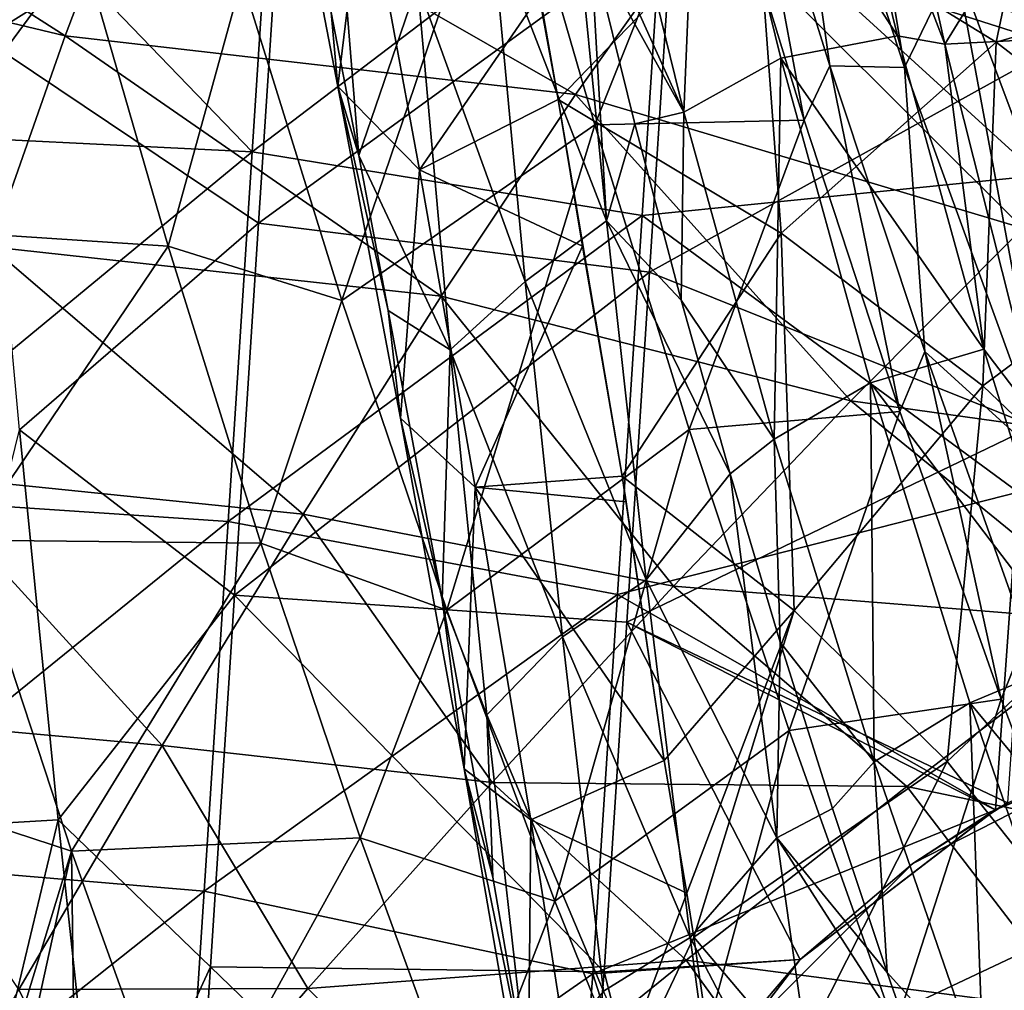
# Model space of a CAD drawing. Units: millimetres. Extents: x -158 to 158, y -540 to 0.
# Drawn here: x -136 to -124, y -253 to -241 of the extents above; entities that cross this region are included whole.
import ezdxf

# ---------------------------------------------------------------- set-up
doc = ezdxf.new("R2010")
doc.units = ezdxf.units.MM
doc.header["$LTSCALE"] = 81.481481
for name, color, linetype in [('160', 7, 'CONTINUOUS'), ('162', 7, 'CONTINUOUS'), ('180', 7, 'CONTINUOUS'), ('223', 7, 'CONTINUOUS'), ('224', 7, 'CONTINUOUS'), ('235', 7, 'CONTINUOUS'), ('236', 7, 'CONTINUOUS'), ('246', 7, 'CONTINUOUS'), ('260', 7, 'CONTINUOUS'), ('285', 7, 'CONTINUOUS'), ('460', 7, 'CONTINUOUS'), ('461', 7, 'CONTINUOUS'), ('523', 7, 'CONTINUOUS')]:
    doc.layers.add(name, color=color, linetype=linetype)

msp = doc.modelspace()

# ---------------------------------------------------------------- linework, layer by layer
at = {"layer": '160', "linetype": 'CONTINUOUS'}
for points in [[(-132.458, -238.423, 93.785), (-131.356, -240.594, 98.665), (-132.105, -242.782, 93.807), (-132.458, -238.423, 93.785)], [(-132.458, -238.423, 93.785), (-132.105, -242.782, 93.807), (-132.457, -240.958, 92.708), (-132.458, -238.423, 93.785)], [(-130.411, -239.847, 103.546), (-129.404, -239.041, 108.405), (-128.951, -243.611, 108.366), (-130.411, -239.847, 103.546)], [(-129.404, -239.041, 108.405), (-129.156, -240.09, 109.032), (-128.951, -243.611, 108.366), (-129.404, -239.041, 108.405)], [(-130.411, -239.847, 103.546), (-129.986, -244.384, 103.506), (-131.356, -240.594, 98.665), (-130.411, -239.847, 103.546)], [(-129.986, -244.384, 103.506), (-130.411, -239.847, 103.546), (-128.951, -243.611, 108.366), (-129.986, -244.384, 103.506)], [(-129.156, -240.09, 109.032), (-128.59, -242.375, 110.414), (-128.951, -243.611, 108.366), (-129.156, -240.09, 109.032)], [(-131.356, -240.594, 98.665), (-130.941, -245.254, 98.622), (-132.105, -242.782, 93.807), (-131.356, -240.594, 98.665)], [(-131.356, -240.594, 98.665), (-129.986, -244.384, 103.506), (-130.941, -245.254, 98.622), (-131.356, -240.594, 98.665)], [(-128.59, -242.375, 110.414), (-127.999, -244.621, 111.79), (-128.951, -243.611, 108.366), (-128.59, -242.375, 110.414)], [(-132.105, -242.782, 93.807), (-130.941, -245.254, 98.622), (-131.73, -244.752, 94.88), (-132.105, -242.782, 93.807)], [(-129.986, -244.384, 103.506), (-128.951, -243.611, 108.366), (-128.445, -248.18, 108.325), (-129.986, -244.384, 103.506)], [(-127.999, -244.621, 111.79), (-127.379, -246.834, 113.17), (-128.951, -243.611, 108.366), (-127.999, -244.621, 111.79)], [(-128.951, -243.611, 108.366), (-127.379, -246.834, 113.17), (-128.445, -248.18, 108.325), (-128.951, -243.611, 108.366)], [(-129.986, -244.384, 103.506), (-129.513, -248.908, 103.463), (-130.941, -245.254, 98.622), (-129.986, -244.384, 103.506)], [(-129.513, -248.908, 103.463), (-129.986, -244.384, 103.506), (-128.445, -248.18, 108.325), (-129.513, -248.908, 103.463)], [(-131.73, -244.752, 94.88), (-130.941, -245.254, 98.622), (-131.042, -248.43, 96.582), (-131.73, -244.752, 94.88)], [(-130.941, -245.254, 98.622), (-130.476, -249.9, 98.576), (-131.042, -248.43, 96.582), (-130.941, -245.254, 98.622)], [(-130.941, -245.254, 98.622), (-129.513, -248.908, 103.463), (-130.476, -249.9, 98.576), (-130.941, -245.254, 98.622)], [(-127.379, -246.834, 113.17), (-126.784, -251.465, 113.128), (-128.445, -248.18, 108.325), (-127.379, -246.834, 113.17)], [(-127.379, -246.834, 113.17), (-126.742, -248.973, 114.527), (-126.784, -251.465, 113.128), (-127.379, -246.834, 113.17)], [(-129.513, -248.908, 103.463), (-128.445, -248.18, 108.325), (-127.886, -252.735, 108.282), (-129.513, -248.908, 103.463)], [(-128.445, -248.18, 108.325), (-126.784, -251.465, 113.128), (-127.886, -252.735, 108.282), (-128.445, -248.18, 108.325)], [(-130.476, -249.9, 98.576), (-130.4, -251.966, 97.86), (-131.042, -248.43, 96.582), (-130.476, -249.9, 98.576)], [(-129.513, -248.908, 103.463), (-128.989, -253.419, 103.418), (-130.476, -249.9, 98.576), (-129.513, -248.908, 103.463)], [(-128.989, -253.419, 103.418), (-129.513, -248.908, 103.463), (-127.886, -252.735, 108.282), (-128.989, -253.419, 103.418)], [(-126.742, -248.973, 114.527), (-126.073, -251.092, 115.889), (-126.784, -251.465, 113.128), (-126.742, -248.973, 114.527)], [(-130.476, -249.9, 98.576), (-128.989, -253.419, 103.418), (-129.951, -254.542, 98.56), (-130.476, -249.9, 98.576)], [(-130.476, -249.9, 98.576), (-129.951, -254.542, 98.56), (-130.4, -251.966, 97.86), (-130.476, -249.9, 98.576)], [(-126.073, -251.092, 115.889), (-125.378, -253.179, 117.247), (-126.784, -251.465, 113.128), (-126.073, -251.092, 115.889)], [(-126.784, -251.465, 113.128), (-126.127, -256.101, 113.087), (-127.886, -252.735, 108.282), (-126.784, -251.465, 113.128)], [(-125.378, -253.179, 117.247), (-125.022, -254.208, 117.921), (-126.784, -251.465, 113.128), (-125.378, -253.179, 117.247)], [(-126.784, -251.465, 113.128), (-125.022, -254.208, 117.921), (-126.127, -256.101, 113.087), (-126.784, -251.465, 113.128)], [(-128.989, -253.419, 103.418), (-127.886, -252.735, 108.282), (-127.272, -257.277, 108.237), (-128.989, -253.419, 103.418)], [(-127.886, -252.735, 108.282), (-126.127, -256.101, 113.087), (-127.272, -257.277, 108.237), (-127.886, -252.735, 108.282)]]:
    msp.add_3dface(points, dxfattribs=at)
at = {"layer": '162', "linetype": 'CONTINUOUS'}
for points in [[(-136.423, -246.274, 7.842), (-135.93, -251.235, 7.843), (-137.672, -251.338, 7.398), (-136.423, -246.274, 7.842)], [(-137.672, -251.338, 7.398), (-135.93, -251.235, 7.843), (-137.147, -256.31, 7.397), (-137.672, -251.338, 7.398)], [(-135.93, -251.235, 7.843), (-135.402, -256.177, 7.844), (-137.147, -256.31, 7.397), (-135.93, -251.235, 7.843)]]:
    msp.add_3dface(points, dxfattribs=at)
at = {"layer": '180', "linetype": 'CONTINUOUS'}
for points in [[(-136.881, -241.295, 7.841), (-137.303, -236.298, 7.839), (-133.072, -238.911, 7.8), (-136.881, -241.295, 7.841)], [(-122.835, -236.341, 7.695), (-123.202, -241.384, 7.704), (-128.116, -239.814, 7.752), (-122.835, -236.341, 7.695)], [(-136.881, -241.295, 7.841), (-133.072, -238.911, 7.8), (-133.38, -243.643, 7.809), (-136.881, -241.295, 7.841)], [(-133.072, -238.911, 7.8), (-128.116, -239.814, 7.752), (-133.38, -243.643, 7.809), (-133.072, -238.911, 7.8)], [(-128.116, -239.814, 7.752), (-128.405, -244.267, 7.76), (-133.38, -243.643, 7.809), (-128.116, -239.814, 7.752)], [(-128.116, -239.814, 7.752), (-123.202, -241.384, 7.704), (-128.405, -244.267, 7.76), (-128.116, -239.814, 7.752)], [(-136.423, -246.274, 7.842), (-136.881, -241.295, 7.841), (-133.38, -243.643, 7.809), (-136.423, -246.274, 7.842)], [(-123.202, -241.384, 7.704), (-123.517, -246.224, 7.713), (-128.405, -244.267, 7.76), (-123.202, -241.384, 7.704)], [(-136.423, -246.274, 7.842), (-133.38, -243.643, 7.809), (-133.687, -248.376, 7.817), (-136.423, -246.274, 7.842)], [(-133.38, -243.643, 7.809), (-128.405, -244.267, 7.76), (-133.687, -248.376, 7.817), (-133.38, -243.643, 7.809)], [(-128.405, -244.267, 7.76), (-128.694, -248.719, 7.768), (-133.687, -248.376, 7.817), (-128.405, -244.267, 7.76)], [(-128.405, -244.267, 7.76), (-123.517, -246.224, 7.713), (-128.694, -248.719, 7.768), (-128.405, -244.267, 7.76)], [(-135.93, -251.235, 7.843), (-136.423, -246.274, 7.842), (-133.687, -248.376, 7.817), (-135.93, -251.235, 7.843)], [(-123.517, -246.224, 7.713), (-123.849, -251.022, 7.722), (-128.694, -248.719, 7.768), (-123.517, -246.224, 7.713)], [(-135.93, -251.235, 7.843), (-133.687, -248.376, 7.817), (-133.994, -253.108, 7.826), (-135.93, -251.235, 7.843)], [(-133.687, -248.376, 7.817), (-128.983, -253.172, 7.776), (-133.994, -253.108, 7.826), (-133.687, -248.376, 7.817)], [(-128.694, -248.719, 7.768), (-128.983, -253.172, 7.776), (-133.687, -248.376, 7.817), (-128.694, -248.719, 7.768)], [(-128.983, -253.172, 7.776), (-128.694, -248.719, 7.768), (-126.485, -253.015, 7.751), (-128.983, -253.172, 7.776)], [(-128.694, -248.719, 7.768), (-123.849, -251.022, 7.722), (-124.006, -251.111, 7.724), (-128.694, -248.719, 7.768)], [(-126.485, -253.015, 7.751), (-128.694, -248.719, 7.768), (-124.006, -251.111, 7.724), (-126.485, -253.015, 7.751)], [(-135.402, -256.177, 7.844), (-135.93, -251.235, 7.843), (-133.994, -253.108, 7.826), (-135.402, -256.177, 7.844)], [(-128.389, -255.494, 7.773), (-128.983, -253.172, 7.776), (-126.485, -253.015, 7.751), (-128.389, -255.494, 7.773)], [(-135.402, -256.177, 7.844), (-133.994, -253.108, 7.826), (-134.302, -257.84, 7.835), (-135.402, -256.177, 7.844)], [(-133.994, -253.108, 7.826), (-129.347, -257.598, 7.785), (-134.302, -257.84, 7.835), (-133.994, -253.108, 7.826)], [(-128.983, -253.172, 7.776), (-129.347, -257.598, 7.785), (-133.994, -253.108, 7.826), (-128.983, -253.172, 7.776)], [(-129.347, -257.598, 7.785), (-128.983, -253.172, 7.776), (-128.389, -255.494, 7.773), (-129.347, -257.598, 7.785)]]:
    msp.add_3dface(points, dxfattribs=at)
at = {"layer": '223', "linetype": 'CONTINUOUS'}
for points in [[(-132.457, -240.958, 92.708), (-132.372, -241.901, 91.622), (-133.14, -237.916, 88.803), (-132.457, -240.958, 92.708)], [(-132.372, -241.901, 91.622), (-132.036, -239.139, 86.894), (-133.14, -237.916, 88.803), (-132.372, -241.901, 91.622)], [(-131.333, -242.964, 89.585), (-132.036, -239.139, 86.894), (-132.372, -241.901, 91.622), (-131.333, -242.964, 89.585)], [(-132.036, -239.139, 86.894), (-131.333, -242.964, 89.585), (-129.801, -240.736, 86.299), (-132.036, -239.139, 86.894)], [(-129.801, -240.736, 86.299), (-131.333, -242.964, 89.585), (-129.567, -242.069, 87.235), (-129.801, -240.736, 86.299)], [(-132.457, -240.958, 92.708), (-132.105, -242.782, 93.807), (-132.372, -241.901, 91.622), (-132.457, -240.958, 92.708)], [(-132.105, -242.782, 93.807), (-131.73, -244.752, 94.88), (-132.372, -241.901, 91.622), (-132.105, -242.782, 93.807)], [(-131.73, -244.752, 94.88), (-131.575, -246.124, 94.078), (-132.372, -241.901, 91.622), (-131.73, -244.752, 94.88)], [(-131.575, -246.124, 94.078), (-131.333, -242.964, 89.585), (-132.372, -241.901, 91.622), (-131.575, -246.124, 94.078)], [(-129.567, -242.069, 87.235), (-131.333, -242.964, 89.585), (-129.258, -243.935, 88.446), (-129.567, -242.069, 87.235)], [(-130.622, -247.002, 91.915), (-131.333, -242.964, 89.585), (-131.575, -246.124, 94.078), (-130.622, -247.002, 91.915)], [(-131.333, -242.964, 89.585), (-130.622, -247.002, 91.915), (-129.258, -243.935, 88.446), (-131.333, -242.964, 89.585)], [(-129.258, -243.935, 88.446), (-130.622, -247.002, 91.915), (-128.754, -246.861, 90.097), (-129.258, -243.935, 88.446)], [(-131.73, -244.752, 94.88), (-131.042, -248.43, 96.582), (-131.575, -246.124, 94.078), (-131.73, -244.752, 94.88)], [(-131.042, -248.43, 96.582), (-130.761, -250.586, 96.09), (-131.575, -246.124, 94.078), (-131.042, -248.43, 96.582)], [(-130.761, -250.586, 96.09), (-130.622, -247.002, 91.915), (-131.575, -246.124, 94.078), (-130.761, -250.586, 96.09)], [(-128.754, -246.861, 90.097), (-130.622, -247.002, 91.915), (-128.703, -247.19, 90.267), (-128.754, -246.861, 90.097)], [(-129.914, -251.235, 93.805), (-130.622, -247.002, 91.915), (-130.761, -250.586, 96.09), (-129.914, -251.235, 93.805)], [(-130.622, -247.002, 91.915), (-129.914, -251.235, 93.805), (-128.216, -250.481, 91.776), (-130.622, -247.002, 91.915)], [(-128.703, -247.19, 90.267), (-130.622, -247.002, 91.915), (-128.216, -250.481, 91.776), (-128.703, -247.19, 90.267)], [(-131.042, -248.43, 96.582), (-130.4, -251.966, 97.86), (-130.761, -250.586, 96.09), (-131.042, -248.43, 96.582)], [(-128.216, -250.481, 91.776), (-129.914, -251.235, 93.805), (-127.929, -252.169, 92.385), (-128.216, -250.481, 91.776)], [(-130.4, -251.966, 97.86), (-129.951, -254.542, 98.56), (-130.761, -250.586, 96.09), (-130.4, -251.966, 97.86)], [(-129.951, -254.542, 98.56), (-129.954, -255.277, 97.536), (-130.761, -250.586, 96.09), (-129.951, -254.542, 98.56)], [(-129.954, -255.277, 97.536), (-129.914, -251.235, 93.805), (-130.761, -250.586, 96.09), (-129.954, -255.277, 97.536)], [(-129.226, -255.645, 95.151), (-129.914, -251.235, 93.805), (-129.954, -255.277, 97.536), (-129.226, -255.645, 95.151)], [(-129.914, -251.235, 93.805), (-129.226, -255.645, 95.151), (-127.929, -252.169, 92.385), (-129.914, -251.235, 93.805)], [(-127.929, -252.169, 92.385), (-129.226, -255.645, 95.151), (-127.839, -252.732, 92.568), (-127.929, -252.169, 92.385)], [(-127.839, -252.732, 92.568), (-129.226, -255.645, 95.151), (-127.679, -253.856, 92.91), (-127.839, -252.732, 92.568)]]:
    msp.add_3dface(points, dxfattribs=at)
at = {"layer": '224', "linetype": 'CONTINUOUS'}
for points in [[(-130.351, -237.8, 84.019), (-129.801, -240.736, 86.299), (-129.567, -242.069, 87.235), (-130.351, -237.8, 84.019)], [(-130.351, -237.8, 84.019), (-129.567, -242.069, 87.235), (-127.048, -239.456, 83.891), (-130.351, -237.8, 84.019)], [(-127.048, -239.456, 83.891), (-123.991, -241.337, 83.806), (-123.245, -237.769, 80.348), (-127.048, -239.456, 83.891)], [(-123.245, -237.769, 80.348), (-123.991, -241.337, 83.806), (-119.813, -240.123, 80.344), (-123.245, -237.769, 80.348)], [(-129.567, -242.069, 87.235), (-126.727, -243.768, 87.069), (-127.048, -239.456, 83.891), (-129.567, -242.069, 87.235)], [(-127.048, -239.456, 83.891), (-126.727, -243.768, 87.069), (-123.991, -241.337, 83.806), (-127.048, -239.456, 83.891)], [(-123.991, -241.337, 83.806), (-121.191, -243.497, 83.745), (-119.813, -240.123, 80.344), (-123.991, -241.337, 83.806)], [(-126.727, -243.768, 87.069), (-124.159, -245.712, 86.951), (-123.991, -241.337, 83.806), (-126.727, -243.768, 87.069)], [(-123.991, -241.337, 83.806), (-124.159, -245.712, 86.951), (-121.191, -243.497, 83.745), (-123.991, -241.337, 83.806)], [(-129.567, -242.069, 87.235), (-129.258, -243.935, 88.446), (-128.754, -246.861, 90.097), (-129.567, -242.069, 87.235)], [(-129.567, -242.069, 87.235), (-128.754, -246.861, 90.097), (-126.727, -243.768, 87.069), (-129.567, -242.069, 87.235)], [(-124.159, -245.712, 86.951), (-121.867, -247.912, 86.841), (-121.191, -243.497, 83.745), (-124.159, -245.712, 86.951)], [(-128.754, -246.861, 90.097), (-126.562, -248.571, 89.929), (-126.727, -243.768, 87.069), (-128.754, -246.861, 90.097)], [(-126.727, -243.768, 87.069), (-126.562, -248.571, 89.929), (-124.159, -245.712, 86.951), (-126.727, -243.768, 87.069)], [(-126.562, -248.571, 89.929), (-124.617, -250.496, 89.781), (-124.159, -245.712, 86.951), (-126.562, -248.571, 89.929)], [(-124.159, -245.712, 86.951), (-124.617, -250.496, 89.781), (-121.867, -247.912, 86.841), (-124.159, -245.712, 86.951)], [(-128.754, -246.861, 90.097), (-128.703, -247.19, 90.267), (-128.216, -250.481, 91.776), (-128.754, -246.861, 90.097)], [(-128.754, -246.861, 90.097), (-128.216, -250.481, 91.776), (-126.562, -248.571, 89.929), (-128.754, -246.861, 90.097)], [(-124.617, -250.496, 89.781), (-122.95, -252.593, 89.629), (-121.867, -247.912, 86.841), (-124.617, -250.496, 89.781)], [(-128.216, -250.481, 91.776), (-127.929, -252.169, 92.385), (-126.562, -248.571, 89.929), (-128.216, -250.481, 91.776)], [(-127.929, -252.169, 92.385), (-127.839, -252.732, 92.568), (-126.562, -248.571, 89.929), (-127.929, -252.169, 92.385)], [(-126.562, -248.571, 89.929), (-127.839, -252.732, 92.568), (-124.617, -250.496, 89.781), (-126.562, -248.571, 89.929)], [(-127.839, -252.732, 92.568), (-126.53, -254.284, 92.407), (-124.617, -250.496, 89.781), (-127.839, -252.732, 92.568)], [(-124.617, -250.496, 89.781), (-126.53, -254.284, 92.407), (-122.95, -252.593, 89.629), (-124.617, -250.496, 89.781)], [(-126.53, -254.284, 92.407), (-125.426, -255.904, 92.252), (-122.95, -252.593, 89.629), (-126.53, -254.284, 92.407)], [(-122.95, -252.593, 89.629), (-125.426, -255.904, 92.252), (-121.575, -254.778, 89.465), (-122.95, -252.593, 89.629)], [(-127.839, -252.732, 92.568), (-127.679, -253.856, 92.91), (-126.53, -254.284, 92.407), (-127.839, -252.732, 92.568)]]:
    msp.add_3dface(points, dxfattribs=at)
at = {"layer": '235', "linetype": 'CONTINUOUS'}
for points in [[(-121.106, -249.909, 19.694), (-124, -251.108, 19.724), (-121.708, -250.088, 17.667), (-121.106, -249.909, 19.694)], [(-123.849, -251.022, 7.722), (-121.708, -250.088, 12.662), (-125.053, -251.792, 12.662), (-123.849, -251.022, 7.722)], [(-121.708, -250.088, 17.667), (-124, -251.108, 19.724), (-125.053, -251.792, 17.667), (-121.708, -250.088, 17.667)], [(-121.708, -250.088, 17.667), (-125.053, -251.792, 17.667), (-121.708, -250.088, 12.662), (-121.708, -250.088, 17.667)], [(-121.708, -250.088, 12.662), (-125.053, -251.792, 17.667), (-125.053, -251.792, 12.662), (-121.708, -250.088, 12.662)], [(-124.006, -251.111, 7.724), (-123.849, -251.022, 7.722), (-125.053, -251.792, 12.662), (-124.006, -251.111, 7.724)], [(-124, -251.108, 19.724), (-126.485, -253.015, 19.752), (-125.053, -251.792, 17.667), (-124, -251.108, 19.724)], [(-126.485, -253.015, 7.751), (-124.006, -251.111, 7.724), (-125.053, -251.792, 12.662), (-126.485, -253.015, 7.751)], [(-126.485, -253.015, 7.751), (-125.053, -251.792, 12.662), (-127.708, -254.447, 12.662), (-126.485, -253.015, 7.751)], [(-125.053, -251.792, 17.667), (-126.485, -253.015, 19.752), (-127.708, -254.447, 17.667), (-125.053, -251.792, 17.667)], [(-125.053, -251.792, 17.667), (-127.708, -254.447, 17.667), (-125.053, -251.792, 12.662), (-125.053, -251.792, 17.667)], [(-125.053, -251.792, 12.662), (-127.708, -254.447, 17.667), (-127.708, -254.447, 12.662), (-125.053, -251.792, 12.662)], [(-126.485, -253.015, 19.752), (-128.392, -255.5, 19.774), (-127.708, -254.447, 17.667), (-126.485, -253.015, 19.752)], [(-128.389, -255.494, 7.773), (-126.485, -253.015, 7.751), (-127.708, -254.447, 12.662), (-128.389, -255.494, 7.773)]]:
    msp.add_3dface(points, dxfattribs=at)
at = {"layer": '236', "linetype": 'CONTINUOUS'}
for points in [[(-138.16, -237.867, 19.85), (-138.46, -242.486, 19.859), (-133.461, -242.735, 19.809), (-138.16, -237.867, 19.85)], [(-133.155, -238.029, 19.8), (-138.16, -237.867, 19.85), (-133.461, -242.735, 19.809), (-133.155, -238.029, 19.8)], [(-133.155, -238.029, 19.8), (-133.461, -242.735, 19.809), (-128.184, -238.713, 19.751), (-133.155, -238.029, 19.8)], [(-128.184, -238.713, 19.751), (-133.461, -242.735, 19.809), (-128.498, -243.542, 19.76), (-128.184, -238.713, 19.751)], [(-128.184, -238.713, 19.751), (-128.498, -243.542, 19.76), (-123.45, -243.033, 19.709), (-128.184, -238.713, 19.751)], [(-123.188, -239.001, 19.702), (-128.184, -238.713, 19.751), (-123.45, -243.033, 19.709), (-123.188, -239.001, 19.702)], [(-138.46, -242.486, 19.859), (-138.76, -247.105, 19.867), (-133.461, -242.735, 19.809), (-138.46, -242.486, 19.859)], [(-133.461, -242.735, 19.809), (-138.76, -247.105, 19.867), (-133.767, -247.441, 19.818), (-133.461, -242.735, 19.809)], [(-133.461, -242.735, 19.809), (-133.767, -247.441, 19.818), (-128.498, -243.542, 19.76), (-133.461, -242.735, 19.809)], [(-123.45, -243.033, 19.709), (-128.498, -243.542, 19.76), (-123.712, -247.065, 19.717), (-123.45, -243.033, 19.709)], [(-128.498, -243.542, 19.76), (-133.767, -247.441, 19.818), (-128.812, -248.37, 19.769), (-128.498, -243.542, 19.76)], [(-128.498, -243.542, 19.76), (-128.812, -248.37, 19.769), (-123.712, -247.065, 19.717), (-128.498, -243.542, 19.76)], [(-138.76, -247.105, 19.867), (-139.06, -251.723, 19.876), (-133.767, -247.441, 19.818), (-138.76, -247.105, 19.867)], [(-128.812, -248.37, 19.769), (-124, -251.108, 19.724), (-123.712, -247.065, 19.717), (-128.812, -248.37, 19.769)], [(-124, -251.108, 19.724), (-121.106, -249.909, 19.694), (-123.712, -247.065, 19.717), (-124, -251.108, 19.724)], [(-133.767, -247.441, 19.818), (-139.06, -251.723, 19.876), (-134.072, -252.146, 19.826), (-133.767, -247.441, 19.818)], [(-133.767, -247.441, 19.818), (-134.072, -252.146, 19.826), (-128.812, -248.37, 19.769), (-133.767, -247.441, 19.818)], [(-128.812, -248.37, 19.769), (-134.072, -252.146, 19.826), (-129.125, -253.199, 19.778), (-128.812, -248.37, 19.769)], [(-124, -251.108, 19.724), (-128.812, -248.37, 19.769), (-129.125, -253.199, 19.778), (-124, -251.108, 19.724)], [(-126.485, -253.015, 19.752), (-124, -251.108, 19.724), (-129.125, -253.199, 19.778), (-126.485, -253.015, 19.752)], [(-139.06, -251.723, 19.876), (-139.36, -256.342, 19.884), (-134.072, -252.146, 19.826), (-139.06, -251.723, 19.876)], [(-134.072, -252.146, 19.826), (-139.36, -256.342, 19.884), (-134.378, -256.852, 19.835), (-134.072, -252.146, 19.826)], [(-134.072, -252.146, 19.826), (-134.378, -256.852, 19.835), (-129.125, -253.199, 19.778), (-134.072, -252.146, 19.826)], [(-128.392, -255.5, 19.774), (-126.485, -253.015, 19.752), (-129.125, -253.199, 19.778), (-128.392, -255.5, 19.774)], [(-134.378, -256.852, 19.835), (-129.482, -258.014, 19.788), (-129.125, -253.199, 19.778), (-134.378, -256.852, 19.835)], [(-129.482, -258.014, 19.788), (-128.392, -255.5, 19.774), (-129.125, -253.199, 19.778), (-129.482, -258.014, 19.788)]]:
    msp.add_3dface(points, dxfattribs=at)
at = {"layer": '246', "linetype": 'CONTINUOUS'}
for points in [[(-142.447, -239.672, 72.944), (-142.3, -237.126, 69.282), (-135.84, -241.255, 71.987), (-142.447, -239.672, 72.944)], [(-135.84, -241.255, 71.987), (-142.3, -237.126, 69.282), (-134.918, -238.814, 68.407), (-135.84, -241.255, 71.987)], [(-127.693, -239.673, 65.79), (-126.112, -237.592, 61.741), (-121.534, -241.691, 64.396), (-127.693, -239.673, 65.79)], [(-121.534, -241.691, 64.396), (-126.112, -237.592, 61.741), (-119.509, -239.867, 60.529), (-121.534, -241.691, 64.396)], [(-135.84, -241.255, 71.987), (-134.918, -238.814, 68.407), (-129.345, -242.003, 69.637), (-135.84, -241.255, 71.987)], [(-129.345, -242.003, 69.637), (-134.918, -238.814, 68.407), (-127.693, -239.673, 65.79), (-129.345, -242.003, 69.637)], [(-136.788, -243.944, 75.333), (-142.447, -239.672, 72.944), (-135.84, -241.255, 71.987), (-136.788, -243.944, 75.333)], [(-129.345, -242.003, 69.637), (-127.693, -239.673, 65.79), (-123.651, -243.704, 68.089), (-129.345, -242.003, 69.637)], [(-123.651, -243.704, 68.089), (-127.693, -239.673, 65.79), (-121.534, -241.691, 64.396), (-123.651, -243.704, 68.089)], [(-136.788, -243.944, 75.333), (-135.84, -241.255, 71.987), (-131.056, -244.572, 73.248), (-136.788, -243.944, 75.333)], [(-131.056, -244.572, 73.248), (-135.84, -241.255, 71.987), (-129.345, -242.003, 69.637), (-131.056, -244.572, 73.248)], [(-131.056, -244.572, 73.248), (-129.345, -242.003, 69.637), (-125.843, -245.901, 71.583), (-131.056, -244.572, 73.248)], [(-125.843, -245.901, 71.583), (-129.345, -242.003, 69.637), (-123.651, -243.704, 68.089), (-125.843, -245.901, 71.583)], [(-125.843, -245.901, 71.583), (-123.651, -243.704, 68.089), (-119.714, -246.759, 68.05), (-125.843, -245.901, 71.583)], [(-137.757, -246.84, 78.439), (-136.788, -243.944, 75.333), (-132.814, -247.346, 76.613), (-137.757, -246.84, 78.439)], [(-132.814, -247.346, 76.613), (-136.788, -243.944, 75.333), (-131.056, -244.572, 73.248), (-132.814, -247.346, 76.613)], [(-132.814, -247.346, 76.613), (-131.056, -244.572, 73.248), (-128.099, -248.263, 74.865), (-132.814, -247.346, 76.613)], [(-128.099, -248.263, 74.865), (-131.056, -244.572, 73.248), (-125.843, -245.901, 71.583), (-128.099, -248.263, 74.865)], [(-128.099, -248.263, 74.865), (-125.843, -245.901, 71.583), (-122.384, -248.719, 71.516), (-128.099, -248.263, 74.865)], [(-122.384, -248.719, 71.516), (-125.843, -245.901, 71.583), (-119.714, -246.759, 68.05), (-122.384, -248.719, 71.516)], [(-138.741, -249.919, 81.285), (-137.757, -246.84, 78.439), (-134.609, -250.292, 79.719), (-138.741, -249.919, 81.285)], [(-134.609, -250.292, 79.719), (-137.757, -246.84, 78.439), (-132.814, -247.346, 76.613), (-134.609, -250.292, 79.719)], [(-134.609, -250.292, 79.719), (-132.814, -247.346, 76.613), (-130.405, -250.763, 77.929), (-134.609, -250.292, 79.719)], [(-130.405, -250.763, 77.929), (-132.814, -247.346, 76.613), (-128.099, -248.263, 74.865), (-130.405, -250.763, 77.929)], [(-130.405, -250.763, 77.929), (-128.099, -248.263, 74.865), (-125.129, -250.814, 74.777), (-130.405, -250.763, 77.929)], [(-125.129, -250.814, 74.777), (-128.099, -248.263, 74.865), (-122.384, -248.719, 71.516), (-125.129, -250.814, 74.777)], [(-125.129, -250.814, 74.777), (-122.384, -248.719, 71.516), (-119.806, -251.923, 71.465), (-125.129, -250.814, 74.777)], [(-136.432, -253.395, 82.542), (-138.741, -249.919, 81.285), (-134.609, -250.292, 79.719), (-136.432, -253.395, 82.542)], [(-136.432, -253.395, 82.542), (-134.609, -250.292, 79.719), (-132.751, -253.384, 80.761), (-136.432, -253.395, 82.542)], [(-132.751, -253.384, 80.761), (-134.609, -250.292, 79.719), (-130.405, -250.763, 77.929), (-132.751, -253.384, 80.761)], [(-132.751, -253.384, 80.761), (-130.405, -250.763, 77.929), (-127.936, -253.022, 77.826), (-132.751, -253.384, 80.761)], [(-127.936, -253.022, 77.826), (-130.405, -250.763, 77.929), (-125.129, -250.814, 74.777), (-127.936, -253.022, 77.826)], [(-127.936, -253.022, 77.826), (-125.129, -250.814, 74.777), (-122.932, -253.678, 74.715), (-127.936, -253.022, 77.826)], [(-122.932, -253.678, 74.715), (-125.129, -250.814, 74.777), (-119.806, -251.923, 71.465), (-122.932, -253.678, 74.715)], [(-130.79, -255.33, 80.654), (-132.751, -253.384, 80.761), (-127.936, -253.022, 77.826), (-130.79, -255.33, 80.654)], [(-130.79, -255.33, 80.654), (-127.936, -253.022, 77.826), (-126.13, -255.524, 77.76), (-130.79, -255.33, 80.654)], [(-126.13, -255.524, 77.76), (-127.936, -253.022, 77.826), (-122.932, -253.678, 74.715), (-126.13, -255.524, 77.76)], [(-138.276, -256.645, 85.053), (-136.432, -253.395, 82.542), (-135.126, -256.118, 83.343), (-138.276, -256.645, 85.053)], [(-135.126, -256.118, 83.343), (-136.432, -253.395, 82.542), (-132.751, -253.384, 80.761), (-135.126, -256.118, 83.343)], [(-135.126, -256.118, 83.343), (-132.751, -253.384, 80.761), (-130.79, -255.33, 80.654), (-135.126, -256.118, 83.343)]]:
    msp.add_3dface(points, dxfattribs=at)
at = {"layer": '260', "linetype": 'CONTINUOUS'}
for points in [[(-125.247, -241.257, 112.066), (-127.764, -237.353, 109.764), (-126.244, -237.198, 109.637), (-125.247, -241.257, 112.066)], [(-127.966, -242.227, 111.681), (-129.001, -238.008, 109.145), (-127.764, -237.353, 109.764), (-127.966, -242.227, 111.681)], [(-126.734, -241.54, 112.277), (-127.966, -242.227, 111.681), (-127.764, -237.353, 109.764), (-126.734, -241.54, 112.277)], [(-126.734, -241.54, 112.277), (-127.764, -237.353, 109.764), (-125.247, -241.257, 112.066), (-126.734, -241.54, 112.277)], [(-127.966, -242.227, 111.681), (-129.404, -239.041, 108.405), (-129.001, -238.008, 109.145), (-127.966, -242.227, 111.681)], [(-129.156, -240.09, 109.032), (-129.404, -239.041, 108.405), (-127.966, -242.227, 111.681), (-129.156, -240.09, 109.032)], [(-128.59, -242.375, 110.414), (-129.156, -240.09, 109.032), (-127.966, -242.227, 111.681), (-128.59, -242.375, 110.414)], [(-124.147, -245.245, 114.523), (-126.734, -241.54, 112.277), (-125.247, -241.257, 112.066), (-124.147, -245.245, 114.523)], [(-126.816, -246.392, 114.263), (-127.966, -242.227, 111.681), (-126.734, -241.54, 112.277), (-126.816, -246.392, 114.263)], [(-125.59, -245.673, 114.831), (-126.816, -246.392, 114.263), (-126.734, -241.54, 112.277), (-125.59, -245.673, 114.831)], [(-125.59, -245.673, 114.831), (-126.734, -241.54, 112.277), (-124.147, -245.245, 114.523), (-125.59, -245.673, 114.831)], [(-127.999, -244.621, 111.79), (-128.59, -242.375, 110.414), (-127.966, -242.227, 111.681), (-127.999, -244.621, 111.79)], [(-126.816, -246.392, 114.263), (-127.999, -244.621, 111.79), (-127.966, -242.227, 111.681), (-126.816, -246.392, 114.263)], [(-127.379, -246.834, 113.17), (-127.999, -244.621, 111.79), (-126.816, -246.392, 114.263), (-127.379, -246.834, 113.17)], [(-122.936, -249.168, 117.004), (-125.59, -245.673, 114.831), (-124.147, -245.245, 114.523), (-122.936, -249.168, 117.004)], [(-125.545, -250.5, 116.882), (-126.816, -246.392, 114.263), (-125.59, -245.673, 114.831), (-125.545, -250.5, 116.882)], [(-124.325, -249.749, 117.422), (-125.545, -250.5, 116.882), (-125.59, -245.673, 114.831), (-124.325, -249.749, 117.422)], [(-124.325, -249.749, 117.422), (-125.59, -245.673, 114.831), (-122.936, -249.168, 117.004), (-124.325, -249.749, 117.422)], [(-126.742, -248.973, 114.527), (-127.379, -246.834, 113.17), (-126.816, -246.392, 114.263), (-126.742, -248.973, 114.527)], [(-125.545, -250.5, 116.882), (-126.742, -248.973, 114.527), (-126.816, -246.392, 114.263), (-125.545, -250.5, 116.882)], [(-126.073, -251.092, 115.889), (-126.742, -248.973, 114.527), (-125.545, -250.5, 116.882), (-126.073, -251.092, 115.889)], [(-121.618, -253.02, 119.504), (-124.325, -249.749, 117.422), (-122.936, -249.168, 117.004), (-121.618, -253.02, 119.504)], [(-124.149, -254.548, 119.532), (-125.545, -250.5, 116.882), (-124.325, -249.749, 117.422), (-124.149, -254.548, 119.532)], [(-122.936, -253.766, 120.044), (-124.149, -254.548, 119.532), (-124.325, -249.749, 117.422), (-122.936, -253.766, 120.044)], [(-122.936, -253.766, 120.044), (-124.325, -249.749, 117.422), (-121.618, -253.02, 119.504), (-122.936, -253.766, 120.044)], [(-125.378, -253.179, 117.247), (-126.073, -251.092, 115.889), (-125.545, -250.5, 116.882), (-125.378, -253.179, 117.247)], [(-124.149, -254.548, 119.532), (-125.378, -253.179, 117.247), (-125.545, -250.5, 116.882), (-124.149, -254.548, 119.532)], [(-125.022, -254.208, 117.921), (-125.378, -253.179, 117.247), (-124.149, -254.548, 119.532), (-125.022, -254.208, 117.921)]]:
    msp.add_3dface(points, dxfattribs=at)
at = {"layer": '285', "linetype": 'CONTINUOUS'}
for points in [[(-124.643, -241.363, 111.893), (-125.754, -236.424, 108.911), (-121.5, -236.264, 107.098), (-124.643, -241.363, 111.893)], [(-120.442, -241.145, 110.026), (-124.643, -241.363, 111.893), (-121.5, -236.264, 107.098), (-120.442, -241.145, 110.026)], [(-124.643, -241.363, 111.893), (-126.244, -237.198, 109.637), (-125.754, -236.424, 108.911), (-124.643, -241.363, 111.893)], [(-125.247, -241.257, 112.066), (-126.244, -237.198, 109.637), (-124.643, -241.363, 111.893), (-125.247, -241.257, 112.066)], [(-124.147, -245.245, 114.523), (-125.247, -241.257, 112.066), (-124.643, -241.363, 111.893), (-124.147, -245.245, 114.523)], [(-123.429, -246.192, 114.932), (-124.643, -241.363, 111.893), (-120.442, -241.145, 110.026), (-123.429, -246.192, 114.932)], [(-123.429, -246.192, 114.932), (-124.147, -245.245, 114.523), (-124.643, -241.363, 111.893), (-123.429, -246.192, 114.932)], [(-122.936, -249.168, 117.004), (-124.147, -245.245, 114.523), (-123.429, -246.192, 114.932), (-122.936, -249.168, 117.004)]]:
    msp.add_3dface(points, dxfattribs=at)
at = {"layer": '460', "linetype": 'CONTINUOUS'}
for points in [[(-138.268, -243.689, 121.733), (-135.632, -240.116, 124.194), (-139.377, -239.672, 119.116), (-138.268, -243.689, 121.733)], [(-134.531, -243.933, 126.736), (-135.632, -240.116, 124.194), (-138.268, -243.689, 121.733), (-134.531, -243.933, 126.736)], [(-134.531, -243.933, 126.736), (-133.593, -240.532, 126.153), (-135.632, -240.116, 124.194), (-134.531, -243.933, 126.736)], [(-132.322, -244.624, 128.97), (-133.593, -240.532, 126.153), (-134.531, -243.933, 126.736), (-132.322, -244.624, 128.97)], [(-137.066, -247.678, 124.373), (-134.531, -243.933, 126.736), (-138.268, -243.689, 121.733), (-137.066, -247.678, 124.373)], [(-133.352, -247.716, 129.305), (-134.531, -243.933, 126.736), (-137.066, -247.678, 124.373), (-133.352, -247.716, 129.305)], [(-133.352, -247.716, 129.305), (-132.322, -244.624, 128.97), (-134.531, -243.933, 126.736), (-133.352, -247.716, 129.305)], [(-130.984, -248.567, 131.762), (-132.322, -244.624, 128.97), (-133.352, -247.716, 129.305), (-130.984, -248.567, 131.762)], [(-138.215, -250.834, 121.302), (-135.761, -251.636, 127.034), (-137.066, -247.678, 124.373), (-138.215, -250.834, 121.302)], [(-135.761, -251.636, 127.034), (-133.352, -247.716, 129.305), (-137.066, -247.678, 124.373), (-135.761, -251.636, 127.034)], [(-132.088, -251.465, 131.901), (-133.352, -247.716, 129.305), (-135.761, -251.636, 127.034), (-132.088, -251.465, 131.901)], [(-132.088, -251.465, 131.901), (-130.984, -248.567, 131.762), (-133.352, -247.716, 129.305), (-132.088, -251.465, 131.901)], [(-129.611, -252.271, 134.463), (-130.984, -248.567, 131.762), (-132.088, -251.465, 131.901), (-129.611, -252.271, 134.463)], [(-138.215, -250.834, 121.302), (-136.743, -254.833, 124.281), (-135.761, -251.636, 127.034), (-138.215, -250.834, 121.302)], [(-134.348, -255.56, 129.715), (-132.088, -251.465, 131.901), (-135.761, -251.636, 127.034), (-134.348, -255.56, 129.715)], [(-130.733, -255.176, 134.524), (-132.088, -251.465, 131.901), (-134.348, -255.56, 129.715), (-130.733, -255.176, 134.524)], [(-130.733, -255.176, 134.524), (-129.611, -252.271, 134.463), (-132.088, -251.465, 131.901), (-130.733, -255.176, 134.524)], [(-136.743, -254.833, 124.281), (-136.563, -255.294, 124.632), (-135.761, -251.636, 127.034), (-136.743, -254.833, 124.281)], [(-136.563, -255.294, 124.632), (-135.685, -257.458, 126.302), (-135.761, -251.636, 127.034), (-136.563, -255.294, 124.632)], [(-135.685, -257.458, 126.302), (-134.348, -255.56, 129.715), (-135.761, -251.636, 127.034), (-135.685, -257.458, 126.302)], [(-128.183, -255.809, 137.118), (-129.611, -252.271, 134.463), (-130.733, -255.176, 134.524), (-128.183, -255.809, 137.118)]]:
    msp.add_3dface(points, dxfattribs=at)
at = {"layer": '461', "linetype": 'CONTINUOUS'}
for points in [[(-127.587, -238.584, 134.643), (-126.436, -242.331, 137.174), (-127.24, -237.998, 136.484), (-127.587, -238.584, 134.643)], [(-127.24, -237.998, 136.484), (-126.436, -242.331, 137.174), (-126.109, -241.637, 138.95), (-127.24, -237.998, 136.484)], [(-133.593, -240.532, 126.153), (-132.322, -244.624, 128.97), (-130.233, -238.471, 129.012), (-133.593, -240.532, 126.153)], [(-130.233, -238.471, 129.012), (-132.322, -244.624, 128.97), (-129.101, -242.391, 131.627), (-130.233, -238.471, 129.012)], [(-130.233, -238.471, 129.012), (-129.101, -242.391, 131.627), (-127.587, -238.584, 134.643), (-130.233, -238.471, 129.012)], [(-127.587, -238.584, 134.643), (-129.101, -242.391, 131.627), (-126.436, -242.331, 137.174), (-127.587, -238.584, 134.643)], [(-126.436, -242.331, 137.174), (-125.218, -246.037, 139.73), (-126.109, -241.637, 138.95), (-126.436, -242.331, 137.174)], [(-126.109, -241.637, 138.95), (-125.218, -246.037, 139.73), (-124.901, -245.274, 141.462), (-126.109, -241.637, 138.95)], [(-132.322, -244.624, 128.97), (-130.984, -248.567, 131.762), (-129.101, -242.391, 131.627), (-132.322, -244.624, 128.97)], [(-129.101, -242.391, 131.627), (-130.984, -248.567, 131.762), (-127.901, -246.268, 134.266), (-129.101, -242.391, 131.627)], [(-129.101, -242.391, 131.627), (-127.901, -246.268, 134.266), (-126.436, -242.331, 137.174), (-129.101, -242.391, 131.627)], [(-126.436, -242.331, 137.174), (-127.901, -246.268, 134.266), (-125.218, -246.037, 139.73), (-126.436, -242.331, 137.174)], [(-125.218, -246.037, 139.73), (-123.927, -249.699, 142.306), (-124.901, -245.274, 141.462), (-125.218, -246.037, 139.73)], [(-124.901, -245.274, 141.462), (-123.927, -249.699, 142.306), (-123.608, -248.91, 144.022), (-124.901, -245.274, 141.462)], [(-127.901, -246.268, 134.266), (-126.628, -250.101, 136.928), (-125.218, -246.037, 139.73), (-127.901, -246.268, 134.266)], [(-125.218, -246.037, 139.73), (-126.628, -250.101, 136.928), (-123.927, -249.699, 142.306), (-125.218, -246.037, 139.73)], [(-130.984, -248.567, 131.762), (-129.611, -252.271, 134.463), (-127.901, -246.268, 134.266), (-130.984, -248.567, 131.762)], [(-127.901, -246.268, 134.266), (-129.611, -252.271, 134.463), (-126.628, -250.101, 136.928), (-127.901, -246.268, 134.266)], [(-123.927, -249.699, 142.306), (-122.559, -253.314, 144.901), (-123.608, -248.91, 144.022), (-123.927, -249.699, 142.306)], [(-126.628, -250.101, 136.928), (-125.276, -253.886, 139.611), (-123.927, -249.699, 142.306), (-126.628, -250.101, 136.928)], [(-123.927, -249.699, 142.306), (-125.276, -253.886, 139.611), (-122.559, -253.314, 144.901), (-123.927, -249.699, 142.306)], [(-129.611, -252.271, 134.463), (-128.183, -255.809, 137.118), (-126.628, -250.101, 136.928), (-129.611, -252.271, 134.463)], [(-126.628, -250.101, 136.928), (-128.183, -255.809, 137.118), (-125.276, -253.886, 139.611), (-126.628, -250.101, 136.928)], [(-125.276, -253.886, 139.611), (-123.84, -257.621, 142.313), (-122.559, -253.314, 144.901), (-125.276, -253.886, 139.611)]]:
    msp.add_3dface(points, dxfattribs=at)
at = {"layer": '523', "linetype": 'CONTINUOUS'}
for points in [[(-126.848, -236.49, 140.377), (-125.157, -241.659, 144.033), (-126.213, -235.283, 145.312), (-126.848, -236.49, 140.377)], [(-125.157, -241.659, 144.033), (-124.511, -240.321, 148.883), (-126.213, -235.283, 145.312), (-125.157, -241.659, 144.033)], [(-127.24, -237.998, 136.484), (-126.109, -241.637, 138.95), (-126.848, -236.49, 140.377), (-127.24, -237.998, 136.484)], [(-126.848, -236.49, 140.377), (-126.109, -241.637, 138.95), (-125.157, -241.659, 144.033), (-126.848, -236.49, 140.377)], [(-122.671, -245.241, 152.529), (-123.841, -238.999, 153.764), (-124.511, -240.321, 148.883), (-122.671, -245.241, 152.529)], [(-125.157, -241.659, 144.033), (-123.326, -246.708, 147.769), (-124.511, -240.321, 148.883), (-125.157, -241.659, 144.033)], [(-123.326, -246.708, 147.769), (-122.671, -245.241, 152.529), (-124.511, -240.321, 148.883), (-123.326, -246.708, 147.769)], [(-126.109, -241.637, 138.95), (-124.901, -245.274, 141.462), (-125.157, -241.659, 144.033), (-126.109, -241.637, 138.95)], [(-125.157, -241.659, 144.033), (-124.901, -245.274, 141.462), (-123.326, -246.708, 147.769), (-125.157, -241.659, 144.033)], [(-124.901, -245.274, 141.462), (-123.608, -248.91, 144.022), (-123.326, -246.708, 147.769), (-124.901, -245.274, 141.462)]]:
    msp.add_3dface(points, dxfattribs=at)

doc.saveas('drawing.dxf')
